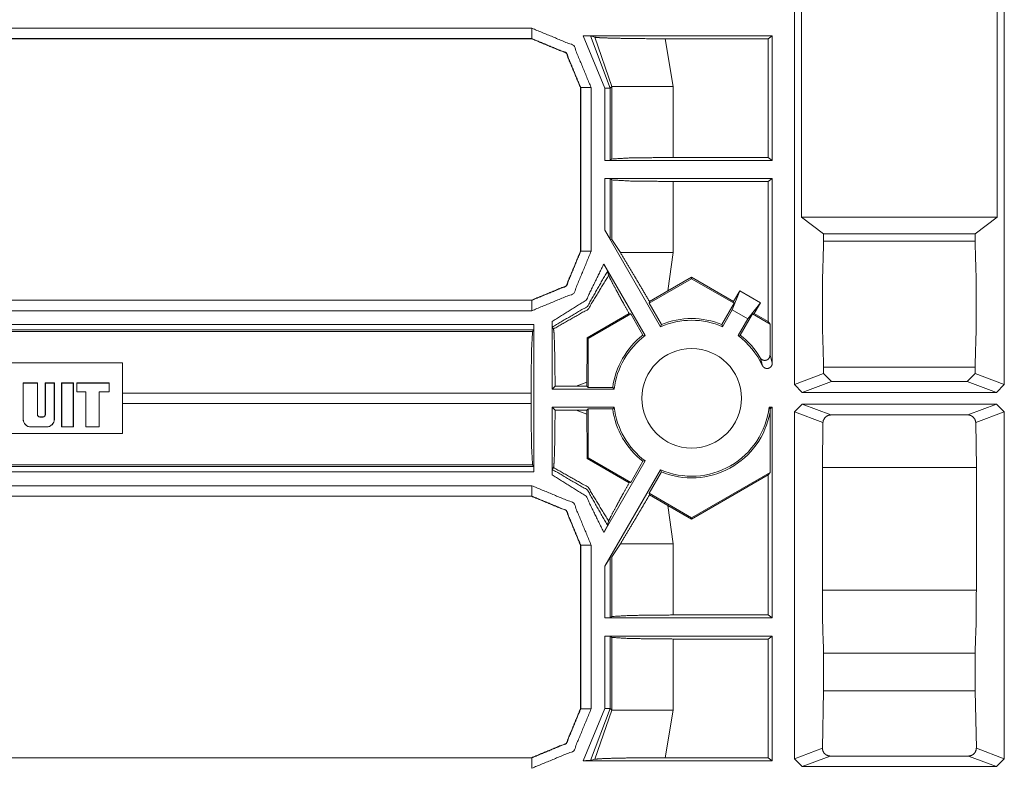
# Model space of a CAD drawing. Units: inches. Extents: x 1.26 to 4.95, y 1.59 to 7.95.
# Drawn here: x 4.3 to 4.53, y 5.97 to 6.15 of the extents above; entities that cross this region are included whole.
import ezdxf

# ---------------------------------------------------------------- set-up
doc = ezdxf.new("R2010")
doc.units = ezdxf.units.IN
doc.header["$MEASUREMENT"] = 0
doc.layers.add('1', color=7, linetype='Continuous', true_color=0xffffff)

msp = doc.modelspace()

# ---------------------------------------------------------------- linework, layer by layer
at = {"layer": '1', "color": 7, "linetype": 'Continuous', "lineweight": 13}
for p, q in [((4.484552, 6.105197), (4.484552, 6.162126)), ((4.531418, 6.162126), (4.531418, 6.105197)), ((4.482882, 6.065201), (4.482882, 6.159161)), ((4.533087, 6.065201), (4.533087, 6.159161)), ((4.113524, 6.150392), (4.420054, 6.150392)), ((4.420054, 6.147892), (4.113524, 6.147892)), ((4.420021, 6.147858), (4.126598, 6.147858)), ((4.420021, 6.147858), (4.420054, 6.147892)), ((4.420023, 6.147858), (4.420021, 6.147858)), ((4.437584, 6.136062), (4.432388, 6.14857)), ((4.477594, 6.14857), (4.432388, 6.14857)), ((4.435163, 6.148224), (4.43413, 6.148539)), ((4.43413, 6.148539), (4.438834, 6.136062)), ((4.439246, 6.136474), (4.435163, 6.148224)), ((4.476645, 6.147858), (4.451937, 6.147858)), ((4.451937, 6.147858), (4.453925, 6.136474)), ((4.476645, 6.147858), (4.477594, 6.14857)), ((4.476645, 6.119483), (4.476645, 6.147858)), ((4.477594, 6.118771), (4.477594, 6.14857)), ((4.431769, 6.136178), (4.431735, 6.136143)), ((4.431735, 6.136143), (4.431735, 6.136147)), ((4.431735, 6.097073), (4.431735, 6.136143)), ((4.431769, 6.097038), (4.431769, 6.136178)), ((4.434268, 6.136178), (4.434268, 6.097038)), ((4.437584, 6.118771), (4.437584, 6.136062)), ((4.439246, 6.136474), (4.438834, 6.136062)), ((4.438834, 6.136062), (4.438834, 6.118803)), ((4.439246, 6.119112), (4.439246, 6.136474)), ((4.453925, 6.136474), (4.453925, 6.119483)), ((4.438834, 6.118803), (4.437584, 6.118771)), ((4.477594, 6.118771), (4.437584, 6.118771)), ((4.439246, 6.119112), (4.438834, 6.118803)), ((4.453925, 6.119483), (4.476645, 6.119483)), ((4.476645, 6.119483), (4.477594, 6.118771)), ((4.437584, 6.102074), (4.437584, 6.114445)), ((4.437584, 6.114445), (4.477594, 6.114445)), ((4.437584, 6.114445), (4.438834, 6.114413)), ((4.438834, 6.114413), (4.439246, 6.114104)), ((4.438834, 6.114413), (4.438834, 6.099973)), ((4.439246, 6.099877), (4.439246, 6.114104)), ((4.476645, 6.113733), (4.453925, 6.113733)), ((4.453925, 6.113733), (4.453925, 6.096742)), ((4.477594, 6.114445), (4.476645, 6.113733)), ((4.476645, 6.080239), (4.476645, 6.113733)), ((4.477594, 6.070276), (4.477594, 6.114445)), ((4.484552, 6.105197), (4.489878, 6.101204)), ((4.531418, 6.105197), (4.484552, 6.105197)), ((4.526092, 6.101204), (4.531418, 6.105197)), ((4.437584, 6.102074), (4.450891, 6.079025)), ((4.438834, 6.099973), (4.437584, 6.102074)), ((4.439246, 6.099877), (4.438834, 6.099973)), ((4.439246, 6.099877), (4.441266, 6.096742)), ((4.489878, 6.099434), (4.489878, 6.101204)), ((4.489878, 6.101204), (4.526092, 6.101204)), ((4.489878, 6.099434), (4.526092, 6.099434)), ((4.526092, 6.099434), (4.526092, 6.101204)), ((4.431735, 6.09707), (4.431735, 6.097073)), ((4.431735, 6.097073), (4.431769, 6.097038)), ((4.453925, 6.096742), (4.452649, 6.087571)), ((4.447187, 6.076886), (4.437302, 6.094008)), ((4.438457, 6.091319), (4.438216, 6.092362)), ((4.458298, 6.090482), (4.448136, 6.084616)), ((4.458298, 6.090832), (4.452649, 6.087571)), ((4.458298, 6.090832), (4.458298, 6.090482)), ((4.468348, 6.08503), (4.458298, 6.090832)), ((4.468459, 6.084616), (4.458298, 6.090482)), ((4.448244, 6.085016), (4.452649, 6.087571)), ((4.469809, 6.08756), (4.468028, 6.083052)), ((4.469809, 6.08756), (4.468348, 6.08503)), ((4.474746, 6.084709), (4.469809, 6.08756)), ((4.139171, 6.085324), (4.420054, 6.085324)), ((4.139203, 6.085358), (4.420021, 6.085358)), ((4.420021, 6.085358), (4.420023, 6.085358)), ((4.420054, 6.085324), (4.420021, 6.085358)), ((4.420054, 6.082824), (4.139171, 6.082824)), ((4.448244, 6.085016), (4.448136, 6.084616)), ((4.448136, 6.084616), (4.451066, 6.079542)), ((4.468459, 6.084616), (4.465529, 6.079542)), ((4.468028, 6.083052), (4.465703, 6.079025)), ((4.471732, 6.080914), (4.468028, 6.083052)), ((4.468348, 6.08503), (4.468459, 6.084616)), ((4.474746, 6.084709), (4.471732, 6.080914)), ((4.473285, 6.082179), (4.474746, 6.084709)), ((4.433348, 6.076325), (4.443361, 6.082165)), ((4.443724, 6.082068), (4.433562, 6.076201)), ((4.443724, 6.082068), (4.443361, 6.082165)), ((4.446653, 6.076994), (4.443724, 6.082068)), ((4.469407, 6.076886), (4.471732, 6.080914)), ((4.469942, 6.076994), (4.472872, 6.082068)), ((4.472872, 6.082068), (4.473285, 6.082179)), ((4.477048, 6.079656), (4.472872, 6.082068)), ((4.476645, 6.080239), (4.473285, 6.082179)), ((4.138134, 6.079509), (4.420603, 6.079509)), ((4.420571, 6.078259), (4.138134, 6.078259)), ((4.420571, 6.078259), (4.420262, 6.077847)), ((4.420603, 6.079509), (4.420571, 6.078259)), ((4.420603, 6.079509), (4.420603, 6.044333)), ((4.424929, 6.064084), (4.424929, 6.080228)), ((4.425273, 6.078494), (4.424961, 6.078938)), ((4.450891, 6.079025), (4.451066, 6.079542)), ((4.465703, 6.079025), (4.465529, 6.079542)), ((4.476645, 6.080239), (4.477048, 6.079656)), ((4.477048, 6.079656), (4.477048, 6.072199)), ((4.137756, 6.077847), (4.420262, 6.077847)), ((4.433348, 6.076325), (4.433562, 6.076201)), ((4.433562, 6.076201), (4.433562, 6.064493)), ((4.446653, 6.076994), (4.447187, 6.076886)), ((4.469942, 6.076994), (4.469407, 6.076886)), ((4.477048, 6.072199), (4.477594, 6.070276)), ((4.256321, 6.070349), (4.322149, 6.070349)), ((4.322149, 6.053492), (4.322149, 6.070349)), ((4.489878, 6.067823), (4.489878, 6.069345)), ((4.489878, 6.069345), (4.526092, 6.069345)), ((4.526092, 6.067823), (4.526092, 6.069345)), ((4.482882, 6.065201), (4.489878, 6.067823)), ((4.489878, 6.067823), (4.491753, 6.065949)), ((4.524217, 6.065949), (4.526092, 6.067823)), ((4.526092, 6.067823), (4.533087, 6.065201)), ((4.298402, 6.065572), (4.298402, 6.056926)), ((4.298402, 6.065572), (4.301878, 6.065572)), ((4.29844, 6.065533), (4.298402, 6.065572)), ((4.29844, 6.065533), (4.30184, 6.065533)), ((4.29844, 6.056926), (4.29844, 6.065533)), ((4.30184, 6.065533), (4.301878, 6.065572)), ((4.30184, 6.065533), (4.30184, 6.058001)), ((4.301878, 6.065572), (4.301878, 6.058001)), ((4.30371, 6.058001), (4.30371, 6.065572)), ((4.30371, 6.065572), (4.305908, 6.065572)), ((4.303749, 6.065533), (4.30371, 6.065572)), ((4.303749, 6.065533), (4.30587, 6.065533)), ((4.303749, 6.058001), (4.303749, 6.065533)), ((4.30587, 6.065533), (4.305908, 6.065572)), ((4.30587, 6.065533), (4.30587, 6.056926)), ((4.305908, 6.065572), (4.305908, 6.056926)), ((4.307606, 6.065572), (4.307606, 6.055046)), ((4.307606, 6.065572), (4.310427, 6.065572)), ((4.307644, 6.065533), (4.307606, 6.065572)), ((4.307644, 6.065533), (4.310388, 6.065533)), ((4.307644, 6.055084), (4.307644, 6.065533)), ((4.310388, 6.065533), (4.310427, 6.065572)), ((4.310388, 6.055084), (4.310388, 6.065533)), ((4.310427, 6.055046), (4.310427, 6.065572)), ((4.319024, 6.065572), (4.311233, 6.065572)), ((4.311233, 6.065572), (4.311233, 6.063422)), ((4.311271, 6.065533), (4.311233, 6.065572)), ((4.311271, 6.065533), (4.311271, 6.063461)), ((4.311271, 6.065533), (4.318985, 6.065533)), ((4.318985, 6.065533), (4.319024, 6.065572)), ((4.318985, 6.063461), (4.318985, 6.065533)), ((4.319024, 6.063422), (4.319024, 6.065572)), ((4.424929, 6.064084), (4.42564, 6.064794)), ((4.424929, 6.064084), (4.439785, 6.064084)), ((4.43068, 6.064795), (4.42564, 6.064794)), ((4.433259, 6.065747), (4.43068, 6.064795)), ((4.43068, 6.064795), (4.433259, 6.064795)), ((4.433259, 6.065747), (4.433259, 6.064795)), ((4.433562, 6.064493), (4.433259, 6.064795)), ((4.439425, 6.064493), (4.433562, 6.064493)), ((4.439425, 6.064493), (4.439785, 6.064084)), ((4.484758, 6.063327), (4.482882, 6.065201)), ((4.491753, 6.065949), (4.484758, 6.063327)), ((4.491753, 6.065949), (4.524217, 6.065949)), ((4.531212, 6.063327), (4.524217, 6.065949)), ((4.533087, 6.065201), (4.531212, 6.063327)), ((4.311271, 6.063461), (4.311233, 6.063422)), ((4.311233, 6.063422), (4.313382, 6.063422)), ((4.311271, 6.063461), (4.31342, 6.063461)), ((4.31342, 6.063461), (4.313382, 6.063422)), ((4.313382, 6.055046), (4.313382, 6.063422)), ((4.31342, 6.055084), (4.31342, 6.063461)), ((4.316567, 6.055084), (4.316567, 6.063461)), ((4.318985, 6.063461), (4.316567, 6.063461)), ((4.316567, 6.063461), (4.316606, 6.063422)), ((4.319024, 6.063422), (4.316606, 6.063422)), ((4.316606, 6.055046), (4.316606, 6.063422)), ((4.318985, 6.063461), (4.319024, 6.063422)), ((4.419891, 6.063169), (4.322149, 6.063169)), ((4.419891, 6.063169), (4.419891, 6.060673)), ((4.484758, 6.063327), (4.531212, 6.063327)), ((4.322149, 6.060673), (4.419891, 6.060673)), ((4.439785, 6.059758), (4.424929, 6.059758)), ((4.42564, 6.059047), (4.424929, 6.059758)), ((4.424929, 6.043612), (4.424929, 6.059758)), ((4.433259, 6.059046), (4.433562, 6.059348)), ((4.433562, 6.059348), (4.439425, 6.059348)), ((4.433562, 6.059348), (4.433562, 6.04764)), ((4.439785, 6.059758), (4.439425, 6.059348)), ((4.477122, 6.059403), (4.47681, 6.059758)), ((4.477594, 6.059758), (4.47681, 6.059758)), ((4.477048, 6.058571), (4.477122, 6.059403)), ((4.477122, 6.059403), (4.477594, 6.059758)), ((4.477594, 6.009396), (4.477594, 6.059758)), ((4.482882, 6.05864), (4.484758, 6.060514)), ((4.531212, 6.060514), (4.484758, 6.060514)), ((4.484758, 6.060514), (4.491636, 6.057936)), ((4.524334, 6.057936), (4.531212, 6.060514)), ((4.531212, 6.060514), (4.533087, 6.05864)), ((4.29844, 6.056926), (4.298402, 6.056926)), ((4.30184, 6.058001), (4.301878, 6.058001)), ((4.302415, 6.057464), (4.303173, 6.057464)), ((4.302415, 6.057425), (4.302415, 6.057464)), ((4.302415, 6.057425), (4.303173, 6.057425)), ((4.303173, 6.057425), (4.303173, 6.057464)), ((4.303749, 6.058001), (4.30371, 6.058001)), ((4.30587, 6.056926), (4.305908, 6.056926)), ((4.42564, 6.059047), (4.43068, 6.059046)), ((4.433259, 6.059046), (4.43068, 6.059046)), ((4.43068, 6.059046), (4.433259, 6.058094)), ((4.433259, 6.059046), (4.433259, 6.058094)), ((4.477048, 6.058571), (4.477048, 6.044185)), ((4.489701, 6.056084), (4.482882, 6.05864)), ((4.482882, 5.975748), (4.482882, 6.05864)), ((4.524334, 6.057936), (4.491636, 6.057936)), ((4.533087, 6.05864), (4.526269, 6.056084)), ((4.533087, 5.975748), (4.533087, 6.05864)), ((4.300282, 6.055084), (4.304027, 6.055084)), ((4.300282, 6.055084), (4.300282, 6.055046)), ((4.300282, 6.055046), (4.304027, 6.055046)), ((4.304027, 6.055084), (4.304027, 6.055046)), ((4.307644, 6.055084), (4.307606, 6.055046)), ((4.310427, 6.055046), (4.307606, 6.055046)), ((4.310388, 6.055084), (4.307644, 6.055084)), ((4.310388, 6.055084), (4.310427, 6.055046)), ((4.31342, 6.055084), (4.313382, 6.055046)), ((4.316606, 6.055046), (4.313382, 6.055046)), ((4.316567, 6.055084), (4.31342, 6.055084)), ((4.316567, 6.055084), (4.316606, 6.055046)), ((4.489701, 6.056084), (4.489569, 6.045327)), ((4.526401, 6.045327), (4.526269, 6.056084)), ((4.322149, 6.053492), (4.256321, 6.053492)), ((4.433348, 6.047516), (4.433562, 6.04764)), ((4.443361, 6.041676), (4.433348, 6.047516)), ((4.433562, 6.04764), (4.443724, 6.041773)), ((4.420262, 6.045994), (4.12616, 6.045994)), ((4.12616, 6.045582), (4.420571, 6.045582)), ((4.420571, 6.045582), (4.420262, 6.045994)), ((4.420571, 6.045582), (4.420603, 6.044333)), ((4.424961, 6.044902), (4.425273, 6.045348)), ((4.447187, 6.046955), (4.437302, 6.029832)), ((4.446653, 6.046847), (4.443724, 6.041773)), ((4.446653, 6.046847), (4.447187, 6.046955)), ((4.489569, 6.045327), (4.489569, 6.016014)), ((4.489569, 6.045327), (4.526401, 6.045327)), ((4.526401, 6.016014), (4.526401, 6.045327)), ((4.420603, 6.044333), (4.12616, 6.044333)), ((4.437584, 6.021767), (4.450891, 6.044816)), ((4.448136, 6.039226), (4.451066, 6.044299)), ((4.450891, 6.044816), (4.451066, 6.044299)), ((4.458298, 6.033359), (4.477048, 6.044185)), ((4.458298, 6.033009), (4.476645, 6.043602)), ((4.477048, 6.044185), (4.476645, 6.043602)), ((4.476645, 6.010108), (4.476645, 6.043602)), ((4.127461, 6.041017), (4.420054, 6.041017)), ((4.443724, 6.041773), (4.443361, 6.041676)), ((4.420021, 6.038483), (4.127427, 6.038483)), ((4.420054, 6.038517), (4.127461, 6.038517)), ((4.420021, 6.038483), (4.420054, 6.038517)), ((4.420023, 6.038483), (4.420021, 6.038483)), ((4.448136, 6.039226), (4.458298, 6.033359)), ((4.448244, 6.038826), (4.448136, 6.039226)), ((4.452649, 6.036271), (4.448244, 6.038826)), ((4.452649, 6.036271), (4.453925, 6.027099)), ((4.452649, 6.036271), (4.458298, 6.033009)), ((4.458298, 6.033009), (4.458298, 6.033359)), ((4.438457, 6.032522), (4.438216, 6.031478)), ((4.431769, 6.026803), (4.431735, 6.026768)), ((4.431735, 6.026768), (4.431735, 6.026772)), ((4.431735, 5.987698), (4.431735, 6.026768)), ((4.431769, 5.987663), (4.431769, 6.026803)), ((4.434268, 6.026803), (4.434268, 5.987663)), ((4.439246, 6.023964), (4.441266, 6.027099)), ((4.453925, 6.027099), (4.453925, 6.010108)), ((4.438834, 6.023868), (4.437584, 6.021767)), ((4.439246, 6.023964), (4.438834, 6.023868)), ((4.438834, 6.023868), (4.438834, 6.009428)), ((4.439246, 6.009737), (4.439246, 6.023964)), ((4.437584, 6.009396), (4.437584, 6.021767)), ((4.489569, 6.016014), (4.526401, 6.016014)), ((4.453925, 6.010108), (4.476645, 6.010108)), ((4.477594, 6.009396), (4.476645, 6.010108)), ((4.437584, 6.009396), (4.438834, 6.009428)), ((4.437584, 6.009396), (4.477594, 6.009396)), ((4.438834, 6.009428), (4.439246, 6.009737)), ((4.438834, 6.005038), (4.437584, 6.00507)), ((4.437584, 5.987779), (4.437584, 6.00507)), ((4.477594, 6.00507), (4.437584, 6.00507)), ((4.438834, 6.005038), (4.438834, 5.987779)), ((4.439246, 6.004729), (4.438834, 6.005038)), ((4.476645, 6.004358), (4.477594, 6.00507)), ((4.477594, 5.975271), (4.477594, 6.00507)), ((4.439246, 5.987367), (4.439246, 6.004729)), ((4.453925, 6.004358), (4.453925, 5.987367)), ((4.476645, 6.004358), (4.453925, 6.004358)), ((4.476645, 5.975983), (4.476645, 6.004358)), ((4.489878, 5.991996), (4.489878, 6.000969)), ((4.489878, 6.000969), (4.526092, 6.000969)), ((4.526092, 5.991996), (4.526092, 6.000969)), ((4.489878, 5.991996), (4.489571, 5.978255)), ((4.489878, 5.991996), (4.526092, 5.991996)), ((4.5264, 5.978255), (4.526092, 5.991996)), ((4.431735, 5.987695), (4.431735, 5.987698)), ((4.431735, 5.987698), (4.431769, 5.987663)), ((4.432388, 5.975271), (4.437584, 5.987779)), ((4.438834, 5.987779), (4.43413, 5.975302)), ((4.435163, 5.975617), (4.439246, 5.987367)), ((4.438834, 5.987779), (4.439246, 5.987367)), ((4.453925, 5.987367), (4.451937, 5.975983)), ((4.482882, 5.975748), (4.489571, 5.978255)), ((4.5264, 5.978255), (4.533087, 5.975748)), ((4.139171, 5.975949), (4.420054, 5.975949)), ((4.139203, 5.975983), (4.420021, 5.975983)), ((4.420021, 5.975983), (4.420023, 5.975983)), ((4.420054, 5.975949), (4.420021, 5.975983)), ((4.477594, 5.975271), (4.432388, 5.975271)), ((4.435163, 5.975617), (4.43413, 5.975302)), ((4.476645, 5.975983), (4.451937, 5.975983)), ((4.476645, 5.975983), (4.477594, 5.975271)), ((4.484758, 5.973874), (4.482882, 5.975748)), ((4.491445, 5.97638), (4.484758, 5.973874)), ((4.524525, 5.97638), (4.491445, 5.97638)), ((4.531212, 5.973874), (4.524525, 5.97638)), ((4.533087, 5.975748), (4.531212, 5.973874)), ((4.531212, 5.973874), (4.484758, 5.973874))]:
    msp.add_line(p, q, dxfattribs=at)
msp.add_circle((4.458298, 6.061921), 0.0119026340544224, dxfattribs=at)
for centre, radius, start, end in [((4.458298, 6.061921), 0.0186385214328766, 66.588434, 113.411566), ((4.458298, 6.061921), 0.0190476775169373, 67.686494, 112.313506), ((4.458298, 6.061921), 0.0190476775169373, 127.686495, 172.238985), ((4.458298, 6.061921), 0.0186385214328766, 126.588432, 173.335593), ((4.458298, 6.061921), 0.0186385214328766, 24.847866, 53.411568), ((4.458298, 6.061921), 0.0190476775169373, 30.429572, 52.313505), ((4.458298, 6.061921), 0.0190476775169373, 187.761015, 232.313505), ((4.458298, 6.061921), 0.0186385214328766, 186.664407, 233.411568), ((4.458298, 6.061921), 0.0186385214328766, 246.588434, 353.335593), ((4.300282, 6.056926), 0.0018806173466146, 180, 270), ((4.300282, 6.056926), 0.0018421225249767, 180, 270), ((4.302415, 6.058001), 0.0005758143379353, 180, 270), ((4.302415, 6.058001), 0.0005373192834668, 180, 270), ((4.303173, 6.058001), 0.0005373192834668, 270, 0), ((4.303173, 6.058001), 0.0005758143379353, 270, 0), ((4.304027, 6.056926), 0.0018806173466146, 270, 0), ((4.304027, 6.056926), 0.0018421225249767, 270, 0), ((4.458298, 6.061921), 0.0190476775169373, 247.686494, 349.873817)]:
    msp.add_arc(centre, radius, start, end, dxfattribs=at)
for points in [[(4.420054631768494, 6.150391587730041), (4.430105901543129, 6.146228989972997), (4.434268499300174, 6.136177720198361)], [(4.420054631768494, 6.150391587730041), (4.420054631768494, 6.147892401471609)], [(4.420023300387527, 6.147858221783281), (4.428304957489104, 6.144428045918971), (4.431735133353413, 6.136146388817394)], [(4.431769313041741, 6.136177720198361), (4.428339544078483, 6.14446263250835), (4.420054631768494, 6.147892401471609)], [(4.434268499300174, 6.136177720198361), (4.431769313041741, 6.136177720198361)], [(4.438833522197172, 6.13606216029973), (4.437584335969007, 6.13606216029973)], [(4.453924668395928, 6.136474351064919), (4.439246119863412, 6.136474351064919)], [(4.434268499300174, 6.09703831495375), (4.430105901543129, 6.086987045179114), (4.420054631768494, 6.08282444742207)], [(4.420054631768494, 6.085323633680503), (4.428339544078483, 6.088753402643761), (4.431769313041741, 6.09703831495375)], [(4.434268499300174, 6.09703831495375), (4.431769313041741, 6.09703831495375)], [(4.453924668395928, 6.096741684087192), (4.441265976683155, 6.096741684087192)], [(4.420054631768494, 6.08282444742207), (4.420054631768494, 6.085323633680503)], [(4.420054631768494, 6.041016585081593), (4.430105901543129, 6.036853987324548), (4.434268499300174, 6.026802717549913)], [(4.420054631768494, 6.041016585081593), (4.420054631768494, 6.03851739882316)], [(4.420023300387527, 6.038483219134832), (4.428304957489104, 6.035053043270523), (4.431735133353413, 6.026771386168946)], [(4.431769313041741, 6.026802717549913), (4.428339544078483, 6.035087629859902), (4.420054631768494, 6.03851739882316)], [(4.434268499300174, 6.026802717549913), (4.431769313041741, 6.026802717549913)], [(4.453924668395928, 6.027099348416471), (4.441265976683155, 6.027099348416471)], [(4.434268499300174, 5.987663312305301), (4.430105901543129, 5.977612042530666), (4.420054631768494, 5.973449444773621)], [(4.420054631768494, 5.975948631032054), (4.428339544078483, 5.979378399995312), (4.431769313041741, 5.987663312305301)], [(4.434268499300174, 5.987663312305301), (4.431769313041741, 5.987663312305301)], [(4.438833522197172, 5.987779279104984), (4.437584335969007, 5.987779279104984)], [(4.453924668395928, 5.987366681438743), (4.439246119863412, 5.987366681438743)], [(4.420054631768494, 5.973449444773621), (4.420054631768494, 5.975948631032054)]]:
    msp.add_open_spline(points, degree=1, dxfattribs=at)
for points, knots in [([(4.434129746041606, 6.148538967242473), (4.434032903591344, 6.148547919065606), (4.433829046164533, 6.148555650185585), (4.433427434826683, 6.148563381305564), (4.432786972571591, 6.148569077920286), (4.432387802640051, 6.148569891722389)], [0, 0, 0.0558103532115226, 0.1728788583053368, 0.4033878481621545, 0.7709342432373409, 1, 1]), ([(4.435163681613517, 6.148224025828597), (4.436381129559663, 6.148108872831017), (4.438921819725351, 6.148010809677601), (4.442969671385868, 6.147924139753627), (4.448526312145418, 6.147867173606414), (4.451937363660306, 6.147858221783281)], [0, 0, 0.0728676143038367, 0.2243719470419988, 0.4656257744434873, 0.7967456403051334, 1, 1]), ([(4.439246119863412, 6.119111883196581), (4.443721624529076, 6.119375148176914), (4.453924668395928, 6.119482976955567)], [0, 0, 0.305255356441776, 1, 1]), ([(4.453924668395928, 6.113733058196544), (4.443721624529076, 6.113840886975197), (4.439246119863412, 6.11410415195553)], [0, 0, 0.694744643558224, 1, 1]), ([(4.489878038407142, 6.099434148345097), (4.489606228504726, 6.09036269630252), (4.489606228504726, 6.078415674528856), (4.489878038407142, 6.069344629387331)], [0, 0, 0.3015358267882455, 0.6984776865044052, 1, 1]), ([(4.526092231992379, 6.069344629387331), (4.526363634993743, 6.078415674528856), (4.526363634993743, 6.09036269630252), (4.526092231992379, 6.099434148345097)], [0, 0, 0.3015221528750707, 0.6984643338032104, 1, 1]), ([(4.431735133353413, 6.097069646334717), (4.428304957489104, 6.08878798923314), (4.420023300387527, 6.085358220269882)], [0, 0, 0.5000043424074027, 1, 1]), ([(4.448243515914612, 6.085015609584502), (4.444677028198043, 6.091067448923752), (4.441265976683155, 6.096741684087192)], [0, 0, 0.5148030624476944, 1, 1]), ([(4.424929306365698, 6.080228418713375), (4.433069768802397, 6.085363509983551), (4.437301946639252, 6.094008529724135)], [0, 0, 0.4999846121058432, 1, 1]), ([(4.438216253302016, 6.092362614970739), (4.433384303315222, 6.083877100442351), (4.424960637746665, 6.078938542380058)], [0, 0, 0.5000055062382969, 1, 1]), ([(4.438216253302016, 6.092362614970739), (4.438176376998967, 6.092448877993661), (4.438084010460273, 6.092623845445814), (4.437887070351337, 6.092981104569049), (4.437544459665958, 6.09358657333371), (4.437301946639252, 6.094008529724135)], [0, 0, 0.0504641235561667, 0.1555256464515849, 0.3721496595716799, 0.7415657006722594, 1, 1]), ([(4.425273137754232, 6.078493799530747), (4.433535670506387, 6.083189844566334), (4.438457545625567, 6.091319320674643)], [0, 0, 0.5000125251835783, 1, 1]), ([(4.438457545625567, 6.091319320674643), (4.438970647851534, 6.090206446298737), (4.440136419364137, 6.087997380490037), (4.442094834125101, 6.08442845136716), (4.443361517098481, 6.082164860817556)], [0, 0, 0.1179679297622724, 0.3584155794975127, 0.750301005257339, 1, 1]), ([(4.424960637746665, 6.078938542380058), (4.424950058319325, 6.079022363996671), (4.424941106496192, 6.079232731840307), (4.424934189178316, 6.079548893957337), (4.424930120167801, 6.079945622482569), (4.424929306365698, 6.080228418713375)], [0, 0, 0.0654514159837975, 0.2285699664180146, 0.473558016897495, 0.7809180670249772, 1, 1]), ([(4.425273137754232, 6.078493799530747), (4.425396428772842, 6.0775038092724), (4.425503850650443, 6.075019678352874), (4.42558604466285, 6.071274154173636), (4.425633245184827, 6.066590723070647), (4.425640162502702, 6.064794254928188)], [0, 0, 0.0727636317809531, 0.2541153138804556, 0.5273643110358404, 0.8689719837497666, 1, 1]), ([(4.419891057545783, 6.063168685227367), (4.419999293225487, 6.073371322193168), (4.42026255820582, 6.077847233759883)], [0, 0, 0.6947170616752102, 1, 1]), ([(4.433259384692406, 6.065747217190847), (4.433287053963909, 6.071787256399602), (4.433348089121637, 6.076325016926148)], [0, 0, 0.5709913385189921, 1, 1]), ([(4.474721381139091, 6.071567936732833), (4.474994004843609, 6.071243636594772), (4.47535858818577, 6.071028385938519), (4.475772406555166, 6.070947005728215), (4.476187038726664, 6.071007633984891), (4.476556097980392, 6.071201318885414), (4.476840928716456, 6.071506494674054), (4.477009792652836, 6.071889795464585), (4.477048448252731, 6.072199447164792)], [0, 0, 0.1302397471714499, 0.2603922469001797, 0.3900407879554872, 0.5188583574412983, 0.6469855719187484, 0.7753125956338291, 0.9040710604863835, 1, 1]), ([(4.475210476203017, 6.069752751142005), (4.475133165003228, 6.070068099456932), (4.474822292599868, 6.071223291542196), (4.474721381139091, 6.071567936732833)], [0, 0, 0.1726973497108127, 0.8089908386228685, 1, 1]), ([(4.475210476203017, 6.069752751142005), (4.475459092745496, 6.069393864414565), (4.475798855123514, 6.06914890998155), (4.476197211252952, 6.069029687973455), (4.476612657226553, 6.069048812322876), (4.477000433928652, 6.069205469227711), (4.477317002946734, 6.069485417151157), (4.477522894878803, 6.069857324712245), (4.477594102562819, 6.07027643279531)], [0, 0, 0.129238029597045, 0.2532270895413025, 0.3763154563001496, 0.4994250374696336, 0.6232270300005223, 0.748322704884756, 0.8741586719053294, 1, 1]), ([(4.42026255820582, 6.045994205644831), (4.419999293225487, 6.050469710310495), (4.419891057545783, 6.060672754177347)], [0, 0, 0.305255266900677, 1, 1]), ([(4.425640162502702, 6.059046777575475), (4.425607203517529, 6.054133854279428), (4.425533961328256, 6.04991144206781), (4.425428167054861, 6.046884505145556), (4.425304469135199, 6.045442854720022), (4.425273137754232, 6.045347639873967)], [0, 0, 0.3583004291273834, 0.6662811474129257, 0.8871660540949462, 0.9926898369757821, 1, 1]), ([(4.433348089121637, 6.047516015577514), (4.433269964119745, 6.0543808432177), (4.433259384692406, 6.058093815312816)], [0, 0, 0.6489982853668532, 1, 1]), ([(4.491636257850757, 6.057935937704826), (4.49113617645844, 6.057869612833429), (4.490699164729108, 6.057693831579172), (4.490192166018915, 6.057293440944477), (4.489795844394735, 6.056618799001058), (4.489700629548679, 6.056084131019361)], [0, 0, 0.1711744753029313, 0.3310085099455596, 0.5502220834951895, 0.8157211337633069, 1, 1]), ([(4.52626923394979, 6.056084131019361), (4.526103625221822, 6.056797835463726), (4.525606799037917, 6.0574602703756), (4.525127469599227, 6.057765039263188), (4.52466238169734, 6.05790745463122), (4.524334012548763, 6.057935937704826)], [0, 0, 0.2488059228095544, 0.5300009081529122, 0.7228928028523449, 0.8880705438576191, 1, 1]), ([(4.438457545625567, 6.03252171182902), (4.433535670506387, 6.040651187937328), (4.425273137754232, 6.045347639873967)], [0, 0, 0.4999821857895013, 1, 1]), ([(4.424929306365698, 6.043612613790287), (4.424931340870955, 6.044054508332238), (4.424937037485677, 6.044446354044851), (4.424945582407759, 6.044731998583018), (4.424955754934047, 6.044881331268925), (4.424960637746665, 6.044902490123604)], [0, 0, 0.3423048248088347, 0.6458691757877749, 0.8672346765830787, 0.9831791249437366, 1, 1]), ([(4.437301946639252, 6.029832502779527), (4.433069768802397, 6.038477522520111), (4.424929306365698, 6.043612613790287)], [0, 0, 0.5000153878941567, 1, 1]), ([(4.424960637746665, 6.044902490123604), (4.433384303315222, 6.039963932061312), (4.438216253302016, 6.031478417532924)], [0, 0, 0.4999944937617031, 1, 1]), ([(4.438457545625567, 6.03252171182902), (4.438970647851534, 6.033634586204926), (4.440136419364137, 6.035844058914677), (4.442094834125101, 6.039412581136503), (4.443361517098481, 6.041676171686106)], [0, 0, 0.1179678939385774, 0.3584501133733524, 0.7503010810842238, 1, 1]), ([(4.448243515914612, 6.03882542291916), (4.444677028198043, 6.03277358357991), (4.441265976683155, 6.027099348416471)], [0, 0, 0.5148030624476944, 1, 1]), ([(4.438216253302016, 6.031478417532924), (4.438176376998967, 6.031392154510002), (4.438084010460273, 6.0312175939589), (4.437887070351337, 6.030859927934614), (4.437544459665958, 6.030254459169953), (4.437301946639252, 6.029832502779527)], [0, 0, 0.0504642134548405, 0.1553348933684435, 0.3721485410956423, 0.7415652402877496, 1, 1]), ([(4.489569200509038, 6.016014143069924), (4.489651801422497, 6.007288556921139), (4.489878038407142, 6.000969383591041)], [0, 0, 0.5798300045977274, 1, 1]), ([(4.526092231992379, 6.000969383591041), (4.526318062075973, 6.007288556921139), (4.526401069890483, 6.016014143069924)], [0, 0, 0.4201693271799454, 1, 1]), ([(4.453924668395928, 6.010107974307118), (4.443721624529076, 6.010000145528466), (4.439246119863412, 6.009736880548132)], [0, 0, 0.694744643558224, 1, 1]), ([(4.439246119863412, 6.004729149307082), (4.443721624529076, 6.004465884326748), (4.453924668395928, 6.004358055548096)], [0, 0, 0.305255356441776, 1, 1]), ([(4.431735133353413, 5.987694643686268), (4.428304957489104, 5.979412986584691), (4.420023300387527, 5.975983217621433)], [0, 0, 0.5000043424074027, 1, 1]), ([(4.489570828113244, 5.978254946192067), (4.489673367178227, 5.977639711802169), (4.489973253253197, 5.977092022986824), (4.490436713550878, 5.976673728705862), (4.491015326846139, 5.976429994976002), (4.491444607455492, 5.976380353047716)], [0, 0, 0.2126966599933685, 0.4256302219452167, 0.6385285163715176, 0.8526343383411444, 1, 1]), ([(4.524525256042978, 5.976380353047716), (4.525146593948648, 5.976486147321111), (4.525697944873457, 5.976791730010802), (4.52611664605547, 5.977262107626359), (4.526354276269558, 5.977841941624774), (4.526399442286277, 5.978254946192067)], [0, 0, 0.2149299209384949, 0.429891057953835, 0.6446349319949822, 0.8583229222416071, 1, 1]), ([(4.434129746041606, 5.975302065261189), (4.434032903591344, 5.975293113438056), (4.433829046164533, 5.975285382318077), (4.433427434826683, 5.975277651198098), (4.432786972571591, 5.975271954583377), (4.432387802640051, 5.975271140781274)], [0, 0, 0.0558103532115226, 0.1728788583053368, 0.4033878481621545, 0.7709342432373409, 1, 1]), ([(4.435163681613517, 5.975617413576117), (4.436381129559663, 5.975732159672646), (4.438921819725351, 5.975830629727113), (4.442969671385868, 5.975917299651087), (4.448526312145418, 5.975973858897248), (4.451937363660306, 5.975983217621433)], [0, 0, 0.0728654462715779, 0.2243709470658228, 0.4656251422966794, 0.7967452653358938, 1, 1])]:
    msp.add_open_spline(points, degree=1, knots=knots, dxfattribs=at)

doc.saveas('drawing.dxf')
